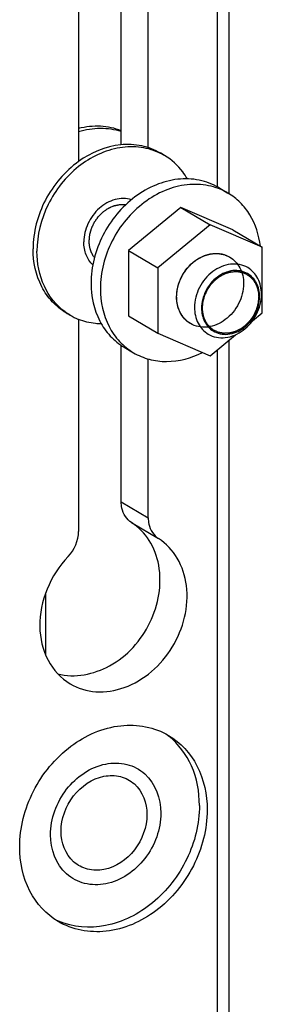
# Model space of a CAD drawing. Units: millimetres. Extents: x 0 to 1189, y 0 to 841.
# Drawn here: x 152 to 153, y 89 to 95 of the extents above; entities that cross this region are included whole.
import ezdxf

# ---------------------------------------------------------------- set-up
doc = ezdxf.new("R2010")
doc.units = ezdxf.units.MM
doc.header["$LTSCALE"] = 65.395
for name, color, linetype in [('ZAEHLERKREUZDXF_CONTINUOUS_LINE', 7, 'CONTINUOUS'), ('ZAEHLERMUTTEDXF_CONTINUOUS_LINE', 7, 'CONTINUOUS'), ('ZAEHLERSCHRADXF_CONTINUOUS_LINE', 7, 'CONTINUOUS')]:
    doc.layers.add(name, color=color, linetype=linetype)

msp = doc.modelspace()

# ---------------------------------------------------------------- linework, layer by layer
at = {"layer": 'ZAEHLERKREUZDXF_CONTINUOUS_LINE', "color": 7, "linetype": 'CONTINUOUS'}
for p, q in [((152.52136, 94.3565), (152.52136, 106.16563)), ((152.34636, 94.37508), (152.34636, 106.13108)), ((152.07103, 106.07671), (152.07103, 94.26758)), ((153.04524, 94.05766), (153.04524, 104.52802)), ((152.07103, 93.24641), (152.07103, 91.87329)), ((153.04524, 87.52438), (153.04524, 93.11309)), ((152.34636, 92.06589), (152.34636, 93.07842)), ((152.52136, 91.96222), (152.52136, 92.98961)), ((151.85836, 91.0723), (151.85836, 91.47676))]:
    msp.add_line(p, q, dxfattribs=at)
at = {"layer": 'ZAEHLERKREUZDXF_CONTINUOUS_LINE', "color": 9, "linetype": 'CONTINUOUS'}
for p, q in [((152.97024, 94.10206), (152.97024, 104.48359)), ((152.97024, 87.47995), (152.97024, 93.0513)), ((152.34636, 92.06589), (152.52136, 91.96222)), ((152.41334, 91.93067), (152.58834, 91.827))]:
    msp.add_line(p, q, dxfattribs=at)
at = {"layer": 'ZAEHLERKREUZDXF_CONTINUOUS_LINE', "color": 7, "linetype": 'CONTINUOUS'}
for centre, radius, start, end in [((152.36396, 90.18083), 0.46824, 51.631191, 52.206176), ((152.1272, 89.78081), 0.46695, 244.621888, 246.464223)]:
    msp.add_arc(centre, radius, start, end, dxfattribs=at)
for points, knots in [([(152.41334, 91.93067), (152.38179, 91.95102), (152.35112, 92.00074), (152.34636, 92.05196), (152.34636, 92.06589)], [0, 0, 0, 0, 0.7294558, 1, 1, 1, 1]), ([(152.52136, 91.96222), (152.52136, 91.94829), (152.52612, 91.89707), (152.55679, 91.84735), (152.58834, 91.827)], [0, 0, 0, 0, 0.2705442, 1, 1, 1, 1]), ([(151.93579, 90.9521), (152.04527, 90.92353), (152.30828, 90.97711), (152.56251, 91.26517), (152.62265, 91.59164), (152.53922, 91.8185), (152.45875, 91.90138), (152.41334, 91.93067)], [0, 0, 0, 0, 0.2371559, 0.5049449, 0.7666517, 0.8867321, 1, 1, 1, 1]), ([(152.01585, 90.88792), (152.06592, 90.85826), (152.18619, 90.82247), (152.44489, 90.86564), (152.71408, 91.10377), (152.80198, 91.45212), (152.72347, 91.70331), (152.63739, 91.79536), (152.58834, 91.827)], [0, 0, 0, 0, 0.1136525, 0.2346319, 0.4989217, 0.764237, 0.8859881, 1, 1, 1, 1]), ([(152.00406, 91.71163), (151.94578, 91.65101), (151.85306, 91.50792), (151.80319, 91.26604), (151.85259, 91.03664), (151.95616, 90.92329), (152.01585, 90.88792)], [0, 0, 0, 0, 0.2707849, 0.5342065, 0.7766012, 1, 1, 1, 1]), ([(151.68998, 89.83186), (151.68998, 89.95599), (151.75574, 90.20838), (151.9956, 90.49962), (152.3263, 90.6502), (152.56261, 90.60736), (152.65299, 90.55381)], [0, 0, 0, 0, 0.2632305, 0.530254, 0.7772215, 1, 1, 1, 1]), ([(152.65299, 90.55381), (152.73024, 90.50805), (152.86389, 90.36061), (152.90242, 90.16889), (152.90242, 90.07128)], [0, 0, 0, 0, 0.4791168, 1, 1, 1, 1]), ([(152.85242, 90.1009), (152.85242, 90.18779), (152.82188, 90.35767), (152.71757, 90.49809), (152.6546, 90.54794)], [0, 0, 0, 0, 0.5196493, 1, 1, 1, 1]), ([(152.85242, 90.1009), (152.85242, 89.98252), (152.79255, 89.74151), (152.57123, 89.45629), (152.26312, 89.29509), (152.0339, 89.31212), (151.94073, 89.3527)], [0, 0, 0, 0, 0.2612366, 0.5272245, 0.7757341, 1, 1, 1, 1]), ([(152.90242, 90.07128), (152.90242, 89.94715), (152.83666, 89.69476), (152.5968, 89.40352), (152.2661, 89.25294), (152.02978, 89.29579), (151.9394, 89.34933)], [0, 0, 0, 0, 0.2632305, 0.530254, 0.7772215, 1, 1, 1, 1]), ([(151.9394, 89.34933), (151.86215, 89.3951), (151.72851, 89.54254), (151.68998, 89.73425), (151.68998, 89.83186)], [0, 0, 0, 0, 0.4791168, 1, 1, 1, 1])]:
    msp.add_open_spline(points, degree=3, knots=knots, dxfattribs=at)
msp.add_open_spline([(152.00406, 91.71163), (152.04449, 91.75368), (152.07103, 91.81496), (152.07103, 91.87329)], degree=3, dxfattribs=at)
at = {"layer": 'ZAEHLERKREUZDXF_CONTINUOUS_LINE', "color": 9, "linetype": 'CONTINUOUS'}
for points, knots in [([(151.88913, 89.91068), (151.88913, 90.01489), (151.96431, 90.22201), (152.18774, 90.37769), (152.38342, 90.37717), (152.55025, 90.29097), (152.60327, 90.14305), (152.60327, 90.0517)], [0, 0, 0, 0, 0.2706643, 0.531015, 0.6493389, 0.7627328, 1, 1, 1, 1]), ([(151.95736, 89.93293), (151.95736, 90.01399), (152.01585, 90.17508), (152.18962, 90.29616), (152.34181, 90.29576), (152.47157, 90.22872), (152.51281, 90.11367), (152.51281, 90.04261)], [0, 0, 0, 0, 0.2706658, 0.5310151, 0.6493384, 0.7627317, 1, 1, 1, 1]), ([(152.60327, 90.0517), (152.60327, 89.94749), (152.52808, 89.74037), (152.30466, 89.5847), (152.10898, 89.58521), (151.94214, 89.67141), (151.88913, 89.81933), (151.88913, 89.91068)], [0, 0, 0, 0, 0.2706643, 0.531015, 0.6493389, 0.7627328, 1, 1, 1, 1]), ([(152.51281, 90.04261), (152.51281, 89.96156), (152.45433, 89.80047), (152.28056, 89.67939), (152.12836, 89.67979), (151.9986, 89.74683), (151.95736, 89.86188), (151.95736, 89.93293)], [0, 0, 0, 0, 0.2706658, 0.5310151, 0.6493384, 0.7627317, 1, 1, 1, 1])]:
    msp.add_open_spline(points, degree=3, knots=knots, dxfattribs=at)
at = {"layer": 'ZAEHLERMUTTEDXF_CONTINUOUS_LINE', "color": 7, "linetype": 'CONTINUOUS'}
for p, q in [((152.977, 94.09838), (153.037, 94.06284)), ((152.7312, 93.96979), (152.39345, 93.69151)), ((153.06895, 93.8249), (152.7312, 93.96979)), ((152.7312, 93.96979), (152.9212, 93.85724)), ((152.9212, 93.85724), (152.58345, 93.57896)), ((153.25895, 93.71235), (152.9212, 93.85724)), ((153.06895, 93.8249), (153.25895, 93.71235)), ((152.39345, 93.69151), (152.39345, 93.26834)), ((152.39345, 93.69151), (152.58345, 93.57896)), ((153.25895, 93.28917), (153.25895, 93.71235)), ((152.58345, 93.57896), (152.58345, 93.15578)), ((153.19526, 93.23669), (153.25895, 93.28917)), ((152.39345, 93.26834), (152.58345, 93.15578)), ((152.58345, 93.15578), (152.9212, 93.01089)), ((152.9212, 93.01089), (153.08586, 93.14656)), ((152.36539, 93.06594), (152.42539, 93.0304))]:
    msp.add_line(p, q, dxfattribs=at)
for points, knots in [([(152.977, 94.09839), (152.93842, 94.12124), (152.85123, 94.1544), (152.70887, 94.15913), (152.56491, 94.12034), (152.38288, 94.01445), (152.20764, 93.802), (152.15158, 93.58595), (152.15158, 93.47956)], [0, 0, 0, 0, 0.1103526, 0.2245928, 0.3451726, 0.47247, 0.7381223, 1, 1, 1, 1]), ([(153.037, 94.06284), (152.99842, 94.08569), (152.91123, 94.11886), (152.76887, 94.12359), (152.62491, 94.08479), (152.44288, 93.9789), (152.26764, 93.76646), (152.21158, 93.5504), (152.21158, 93.44401)], [0, 0, 0, 0, 0.1103526, 0.2245928, 0.3451726, 0.47247, 0.7381223, 1, 1, 1, 1]), ([(153.24662, 93.71986), (153.23811, 93.79048), (153.20485, 93.89462), (153.1191, 94.00426), (153.06554, 94.04594), (153.037, 94.06284)], [0, 0, 0, 0, 0.5149292, 0.7598791, 1, 1, 1, 1]), ([(152.70469, 93.39131), (152.70469, 93.43564), (152.72826, 93.52573), (152.81354, 93.62997), (152.91543, 93.67524), (152.99621, 93.67249), (153.03255, 93.65868), (153.04862, 93.64915)], [0, 0, 0, 0, 0.2624465, 0.5286792, 0.774917, 0.8894067, 1, 1, 1, 1]), ([(153.04862, 93.64915), (153.07621, 93.63281), (153.12395, 93.58015), (153.1377, 93.51168), (153.1377, 93.47682)], [0, 0, 0, 0, 0.4791226, 1, 1, 1, 1]), ([(152.15158, 93.47956), (152.15158, 93.39588), (152.17806, 93.26923), (152.271, 93.13528), (152.3324, 93.08549), (152.3654, 93.06594)], [0, 0, 0, 0, 0.5184149, 0.7623486, 1, 1, 1, 1]), ([(153.1377, 93.47682), (153.1377, 93.43249), (153.11413, 93.3424), (153.02886, 93.23816), (152.92696, 93.19289), (152.84619, 93.19564), (152.80985, 93.20945), (152.79378, 93.21897)], [0, 0, 0, 0, 0.2624465, 0.5286792, 0.774917, 0.8894067, 1, 1, 1, 1]), ([(152.21158, 93.44401), (152.21158, 93.36034), (152.23806, 93.23369), (152.331, 93.09974), (152.3924, 93.04995), (152.4254, 93.0304)], [0, 0, 0, 0, 0.5184149, 0.7623486, 1, 1, 1, 1]), ([(152.79378, 93.21897), (152.76619, 93.23532), (152.71845, 93.28798), (152.70469, 93.35645), (152.70469, 93.39131)], [0, 0, 0, 0, 0.4791226, 1, 1, 1, 1]), ([(152.4254, 93.0304), (152.45708, 93.01163), (152.52699, 92.98255), (152.68173, 92.96354), (152.80077, 92.99585), (152.87215, 93.03178)], [0, 0, 0, 0, 0.2383821, 0.4826031, 1, 1, 1, 1])]:
    msp.add_open_spline(points, degree=3, knots=knots, dxfattribs=at)
at = {"layer": 'ZAEHLERMUTTEDXF_CONTINUOUS_LINE', "color": 2, "linetype": 'CONTINUOUS'}
for points, knots in [([(152.70469, 93.39131), (152.70518, 93.39673), (152.70617, 93.40756), (152.70736, 93.42111), (152.70841, 93.43194), (152.70885, 93.43872), (152.71047, 93.44411), (152.71188, 93.44951), (152.71371, 93.45625), (152.71588, 93.46435), (152.71805, 93.47244), (152.71969, 93.47851), (152.72076, 93.48256), (152.72125, 93.48424), (152.72154, 93.48561), (152.72217, 93.48689), (152.72317, 93.48915), (152.72466, 93.49238), (152.727, 93.49754), (152.73112, 93.50658), (152.73524, 93.51561), (152.73876, 93.52336), (152.74023, 93.52659), (152.74141, 93.52917), (152.74228, 93.53111), (152.74358, 93.53287), (152.74595, 93.53649), (152.74961, 93.54188), (152.75443, 93.54909), (152.75927, 93.5563), (152.76331, 93.5623), (152.76651, 93.56712), (152.76857, 93.57007), (152.77009, 93.57258), (152.77208, 93.57456), (152.77541, 93.57818), (152.78025, 93.58327), (152.78603, 93.58941), (152.79182, 93.59555), (152.79664, 93.60065), (152.80001, 93.60424), (152.80195, 93.60627), (152.80383, 93.60839), (152.80662, 93.61038), (152.81099, 93.61371), (152.81648, 93.61783), (152.82306, 93.62278), (152.82964, 93.62773), (152.83512, 93.63187), (152.83952, 93.63515), (152.84222, 93.63729), (152.84468, 93.63841), (152.84708, 93.63964), (152.85131, 93.64174), (152.85735, 93.64477), (152.86459, 93.6484), (152.87184, 93.65201), (152.87787, 93.65507), (152.8821, 93.65712), (152.88451, 93.65843), (152.88698, 93.65895), (152.89004, 93.65987), (152.89496, 93.66119), (152.9011, 93.6629), (152.90848, 93.66492), (152.91462, 93.66662), (152.91954, 93.66796), (152.92261, 93.66883), (152.92506, 93.66947), (152.92691, 93.67009), (152.92874, 93.67017), (152.93119, 93.67032), (152.93424, 93.6705), (152.94157, 93.67093), (152.95013, 93.67143), (152.95868, 93.67193), (152.96357, 93.67221), (152.96663, 93.6724), (152.96876, 93.6725), (152.96999, 93.67262), (152.97114, 93.67234), (152.97261, 93.67213), (152.97611, 93.67152), (152.98136, 93.67064), (152.98836, 93.66945), (152.99536, 93.66825), (153.0012, 93.66729), (153.00585, 93.66644), (153.01058, 93.66586), (153.01596, 93.66329), (153.02251, 93.66052), (153.02903, 93.65767), (153.03774, 93.65389), (153.04427, 93.65105), (153.04862, 93.64916)], [0, 0, 0, 0, 0.03125, 0.0625, 0.078125, 0.09375, 0.1015625, 0.109375, 0.125, 0.140625, 0.15625, 0.171875, 0.1757812, 0.1796875, 0.1816406, 0.1835938, 0.1875, 0.1953125, 0.203125, 0.21875, 0.25, 0.2578125, 0.265625, 0.2695312, 0.2734375, 0.2773438, 0.28125, 0.296875, 0.3125, 0.328125, 0.34375, 0.3515625, 0.359375, 0.3632812, 0.3671875, 0.375, 0.390625, 0.40625, 0.421875, 0.4375, 0.4453125, 0.4492188, 0.453125, 0.4609375, 0.46875, 0.484375, 0.5, 0.515625, 0.53125, 0.5390625, 0.546875, 0.5507812, 0.5546875, 0.5625, 0.578125, 0.59375, 0.609375, 0.625, 0.6328125, 0.6367188, 0.640625, 0.6484375, 0.65625, 0.671875, 0.6875, 0.703125, 0.7109375, 0.71875, 0.7226562, 0.7265625, 0.7304688, 0.734375, 0.7421875, 0.75, 0.78125, 0.796875, 0.8046875, 0.8125, 0.8164062, 0.8183594, 0.8203125, 0.8242188, 0.828125, 0.84375, 0.859375, 0.875, 0.890625, 0.8984375, 0.90625, 0.921875, 0.9375, 0.953125, 0.96875, 1, 1, 1, 1]), ([(152.79378, 93.21897), (152.79062, 93.22127), (152.78588, 93.22472), (152.77956, 93.22932), (152.77561, 93.2322), (152.77245, 93.23449), (152.77049, 93.23595), (152.76887, 93.23704), (152.76745, 93.23845), (152.76505, 93.24107), (152.76158, 93.24474), (152.75744, 93.24917), (152.75328, 93.25359), (152.74984, 93.25729), (152.74739, 93.25984), (152.74606, 93.26137), (152.745, 93.26316), (152.74358, 93.26531), (152.74025, 93.27055), (152.73634, 93.27663), (152.73245, 93.28274), (152.73048, 93.28578), (152.7294, 93.28754), (152.72848, 93.28878), (152.72795, 93.29032), (152.7271, 93.29226), (152.72569, 93.29571), (152.72281, 93.30258), (152.71997, 93.30947), (152.7175, 93.31535), (152.71651, 93.31782), (152.71563, 93.31975), (152.71506, 93.32186), (152.71423, 93.32563), (152.71295, 93.33096), (152.71146, 93.33739), (152.70994, 93.3438), (152.70871, 93.34917), (152.7078, 93.35289), (152.70736, 93.35506), (152.70725, 93.35739), (152.70701, 93.36025), (152.70651, 93.36716), (152.70572, 93.37751), (152.70504, 93.38671), (152.70469, 93.39131)], [0, 0, 0, 0, 0.0625, 0.09375, 0.125, 0.140625, 0.15625, 0.1640625, 0.171875, 0.1875, 0.21875, 0.25, 0.28125, 0.3125, 0.328125, 0.3359375, 0.34375, 0.359375, 0.375, 0.4375, 0.46875, 0.484375, 0.4921875, 0.5, 0.5078125, 0.515625, 0.53125, 0.5625, 0.625, 0.640625, 0.65625, 0.6640625, 0.671875, 0.6875, 0.71875, 0.75, 0.78125, 0.8125, 0.828125, 0.8359375, 0.84375, 0.859375, 0.875, 0.9375, 1, 1, 1, 1])]:
    msp.add_open_spline(points, degree=3, knots=knots, dxfattribs=at)
at = {"layer": 'ZAEHLERSCHRADXF_CONTINUOUS_LINE', "color": 7, "linetype": 'CONTINUOUS'}
for p, q in [((152.627, 94.30572), (152.602, 94.32053)), ((152.01539, 93.27328), (151.99039, 93.28809))]:
    msp.add_line(p, q, dxfattribs=at)
for centre, radius, start, end in [((152.03225, 94.1236), 0.36113, 83.068401, 83.820944), ((152.42432, 93.96354), 0.39771, 59.36048, 63.542803), ((152.21895, 93.61667), 0.39919, 233.897798, 235.173973), ((152.21813, 93.61548), 0.39774, 235.172974, 239.355178), ((152.21899, 93.6172), 0.39967, 239.374978, 248.242902)]:
    msp.add_arc(centre, radius, start, end, dxfattribs=at)
for points, knots in [([(152.34655, 94.46629), (152.30431, 94.48315), (152.21132, 94.50285), (152.11722, 94.49253), (152.07101, 94.48097)], [0, 0, 0, 0, 0.4884758, 1, 1, 1, 1]), ([(152.34651, 94.46053), (152.30341, 94.47452), (152.20967, 94.4883), (152.11656, 94.47304), (152.071, 94.45925)], [0, 0, 0, 0, 0.4877454, 1, 1, 1, 1]), ([(152.60151, 94.31959), (152.56219, 94.33916), (152.47462, 94.36568), (152.28465, 94.36175), (152.14769, 94.29515), (152.07084, 94.23412)], [0, 0, 0, 0, 0.2339719, 0.4772119, 1, 1, 1, 1]), ([(152.602, 94.32053), (152.56422, 94.34292), (152.47897, 94.37563), (152.28986, 94.38407), (152.15004, 94.32483), (152.07089, 94.26788)], [0, 0, 0, 0, 0.2350582, 0.4780931, 1, 1, 1, 1]), ([(152.77418, 94.15517), (152.76516, 94.17081), (152.72631, 94.22984), (152.67222, 94.27894), (152.627, 94.30572)], [0, 0, 0, 0, 0.2557738, 1, 1, 1, 1]), ([(152.07089, 94.26788), (151.98166, 94.20367), (151.8347, 94.03046), (151.77658, 93.81026), (151.77658, 93.70171)], [0, 0, 0, 0, 0.5031346, 1, 1, 1, 1]), ([(152.07084, 94.23412), (151.9886, 94.16881), (151.85434, 94.00002), (151.80158, 93.79018), (151.80158, 93.6869)], [0, 0, 0, 0, 0.5041754, 1, 1, 1, 1]), ([(152.41307, 94.02037), (152.37942, 94.03084), (152.30055, 94.02961), (152.19755, 93.96932), (152.12429, 93.86964), (152.10469, 93.7872), (152.10469, 93.74675)], [0, 0, 0, 0, 0.2259979, 0.4756966, 0.7405971, 1, 1, 1, 1]), ([(152.16274, 93.59813), (152.14396, 93.61632), (152.11367, 93.66369), (152.10469, 93.71862), (152.10469, 93.74675)], [0, 0, 0, 0, 0.4816592, 1, 1, 1, 1]), ([(151.99039, 93.28809), (151.95739, 93.30764), (151.896, 93.35743), (151.80305, 93.49139), (151.77658, 93.61803), (151.77658, 93.70171)], [0, 0, 0, 0, 0.2376516, 0.4815851, 1, 1, 1, 1]), ([(151.98374, 93.29414), (151.92618, 93.33611), (151.82969, 93.45861), (151.80158, 93.6097), (151.80158, 93.6869)], [0, 0, 0, 0, 0.4799183, 1, 1, 1, 1]), ([(153.16437, 93.58059), (153.14829, 93.59011), (153.11196, 93.60392), (153.03118, 93.60667), (152.92928, 93.56139), (152.84401, 93.45716), (152.82044, 93.36707), (152.82044, 93.32274)], [0, 0, 0, 0, 0.1105941, 0.225084, 0.4713231, 0.737558, 1, 1, 1, 1]), ([(153.16387, 93.54195), (153.1359, 93.55846), (153.06283, 93.57161), (152.96063, 93.52499), (152.88652, 93.43493), (152.8662, 93.35692), (152.8662, 93.31855)], [0, 0, 0, 0, 0.2227949, 0.4697848, 0.7368002, 1, 1, 1, 1]), ([(153.24119, 93.3926), (153.24119, 93.42282), (153.22925, 93.48219), (153.18781, 93.52781), (153.16387, 93.54195)], [0, 0, 0, 0, 0.5208817, 1, 1, 1, 1]), ([(153.25345, 93.40825), (153.25345, 93.44311), (153.23969, 93.51158), (153.19196, 93.56424), (153.16437, 93.58059)], [0, 0, 0, 0, 0.5208715, 1, 1, 1, 1]), ([(152.90953, 93.1504), (152.9256, 93.14088), (152.96194, 93.12707), (153.04272, 93.12432), (153.14461, 93.16959), (153.22988, 93.27383), (153.25345, 93.36392), (153.25345, 93.40825)], [0, 0, 0, 0, 0.1105942, 0.2250842, 0.4713233, 0.7375581, 1, 1, 1, 1]), ([(152.94032, 93.17115), (152.96804, 93.15379), (153.04146, 93.13885), (153.14515, 93.18468), (153.22048, 93.2751), (153.24119, 93.35385), (153.24119, 93.3926)], [0, 0, 0, 0, 0.222551, 0.4691891, 0.7363936, 1, 1, 1, 1]), ([(152.82044, 93.32274), (152.82044, 93.28788), (152.8342, 93.21941), (152.88194, 93.16675), (152.90953, 93.1504)], [0, 0, 0, 0, 0.5208722, 1, 1, 1, 1]), ([(152.8662, 93.31855), (152.8662, 93.28896), (152.87765, 93.23091), (152.91724, 93.18561), (152.94032, 93.17115)], [0, 0, 0, 0, 0.5206958, 1, 1, 1, 1]), ([(152.21808, 93.21654), (152.20531, 93.21682), (152.1552, 93.22005), (152.10561, 93.23213), (152.07084, 93.24601)], [0, 0, 0, 0, 0.254437, 1, 1, 1, 1])]:
    msp.add_open_spline(points, degree=3, knots=knots, dxfattribs=at)
at = {"layer": 'ZAEHLERSCHRADXF_CONTINUOUS_LINE', "color": 2, "linetype": 'CONTINUOUS'}
for points, knots in [([(152.13933, 93.75359), (152.14005, 93.7613), (152.14095, 93.77093), (152.14204, 93.7825), (152.14247, 93.78731), (152.14288, 93.79117), (152.143, 93.79405), (152.14381, 93.79698), (152.1449, 93.80087), (152.14626, 93.80575), (152.1479, 93.81159), (152.14953, 93.81744), (152.15117, 93.82328), (152.15252, 93.82816), (152.15364, 93.83205), (152.15461, 93.83598), (152.15688, 93.8406), (152.1604, 93.84802), (152.16484, 93.85728), (152.16883, 93.86561), (152.17147, 93.87118), (152.17261, 93.87348), (152.17343, 93.87537), (152.17456, 93.87708), (152.17668, 93.87999), (152.17963, 93.88419), (152.1832, 93.88922), (152.18676, 93.89425), (152.19032, 93.89928), (152.1933, 93.90346), (152.19566, 93.90682), (152.19747, 93.90931), (152.19887, 93.91149), (152.20036, 93.91287), (152.2025, 93.91502), (152.20719, 93.91964), (152.21437, 93.92678), (152.22157, 93.9339), (152.22623, 93.93856), (152.2284, 93.94067), (152.2298, 93.94216), (152.2319, 93.94345), (152.23432, 93.94515), (152.23758, 93.94737), (152.24164, 93.95016), (152.24651, 93.9535), (152.25139, 93.95684), (152.25627, 93.96019), (152.26034, 93.96295), (152.26317, 93.96494), (152.26482, 93.96598), (152.26658, 93.96666), (152.26875, 93.96764), (152.27224, 93.96913), (152.27659, 93.97102), (152.28356, 93.97403), (152.29053, 93.97702), (152.29662, 93.9797), (152.29967, 93.98095), (152.3014, 93.98181), (152.30319, 93.98211), (152.30542, 93.98259), (152.30898, 93.98329), (152.31344, 93.9842), (152.31878, 93.98527), (152.32413, 93.98635), (152.32948, 93.98742), (152.33393, 93.98832), (152.3375, 93.98904), (152.34017, 93.98957), (152.34279, 93.98933), (152.34629, 93.98928), (152.35067, 93.98912), (152.36119, 93.98882), (152.36995, 93.98855), (152.37696, 93.98834)], [0, 0, 0, 0, 0.0625, 0.078125, 0.09375, 0.1015625, 0.109375, 0.1171875, 0.125, 0.140625, 0.15625, 0.171875, 0.1875, 0.203125, 0.2109375, 0.21875, 0.234375, 0.25, 0.28125, 0.3125, 0.3203125, 0.328125, 0.3320312, 0.3359375, 0.34375, 0.359375, 0.375, 0.390625, 0.40625, 0.421875, 0.4296875, 0.4375, 0.4453125, 0.4492188, 0.453125, 0.46875, 0.5, 0.53125, 0.546875, 0.5507812, 0.5546875, 0.5625, 0.5703125, 0.578125, 0.59375, 0.609375, 0.625, 0.640625, 0.65625, 0.6640625, 0.6679688, 0.671875, 0.6796875, 0.6875, 0.703125, 0.71875, 0.75, 0.765625, 0.7734375, 0.7773438, 0.78125, 0.7890625, 0.796875, 0.8125, 0.828125, 0.84375, 0.859375, 0.875, 0.8828125, 0.890625, 0.8984375, 0.90625, 0.921875, 0.9375, 1, 1, 1, 1]), ([(152.17341, 93.64531), (152.17217, 93.64716), (152.16968, 93.65086), (152.16658, 93.65551), (152.16438, 93.65873), (152.16317, 93.66063), (152.16161, 93.66383), (152.15914, 93.66848), (152.15678, 93.67323), (152.1551, 93.67632), (152.15421, 93.67854), (152.15276, 93.68249), (152.15103, 93.68697), (152.14939, 93.69147), (152.14798, 93.69481), (152.14723, 93.69828), (152.14599, 93.70286), (152.14484, 93.70746), (152.14377, 93.71145), (152.14322, 93.71378), (152.14272, 93.71755), (152.14181, 93.72307), (152.14104, 93.72868), (152.14041, 93.73236), (152.14023, 93.73492), (152.14004, 93.73943), (152.13971, 93.74586), (152.13946, 93.75102), (152.13933, 93.75359)], [0, 0, 0, 0, 0.0625, 0.125, 0.15625, 0.171875, 0.1875, 0.25, 0.3125, 0.328125, 0.34375, 0.375, 0.4375, 0.46875, 0.5, 0.53125, 0.5625, 0.625, 0.65625, 0.671875, 0.6875, 0.75, 0.8125, 0.828125, 0.84375, 0.875, 0.9375, 1, 1, 1, 1]), ([(152.87183, 93.31966), (152.87223, 93.32413), (152.87303, 93.33307), (152.87399, 93.34424), (152.87485, 93.35319), (152.8752, 93.35877), (152.87655, 93.36331), (152.87772, 93.36784), (152.87924, 93.37352), (152.88104, 93.38032), (152.88282, 93.38713), (152.88441, 93.39277), (152.88545, 93.39735), (152.88686, 93.40062), (152.88834, 93.40388), (152.8903, 93.40822), (152.89374, 93.41582), (152.89718, 93.42341), (152.90011, 93.42994), (152.90162, 93.43317), (152.90272, 93.43596), (152.90408, 93.43787), (152.90601, 93.44082), (152.90894, 93.44521), (152.91411, 93.45304), (152.91867, 93.45988), (152.92253, 93.46576), (152.9242, 93.46818), (152.9254, 93.4702), (152.92707, 93.47189), (152.92984, 93.47495), (152.93388, 93.47927), (152.93869, 93.48447), (152.94351, 93.48967), (152.94753, 93.494), (152.95033, 93.49705), (152.95195, 93.49877), (152.95351, 93.50056), (152.95584, 93.50226), (152.95949, 93.50509), (152.96408, 93.5086), (152.96958, 93.51282), (152.97508, 93.51703), (152.97965, 93.52056), (152.98333, 93.52334), (152.98559, 93.52517), (152.98761, 93.52612), (152.98959, 93.52716), (152.99307, 93.52894), (152.99803, 93.5315), (153.00399, 93.53457), (153.00995, 93.53763), (153.01491, 93.54021), (153.0184, 93.54195), (153.02037, 93.54305), (153.02241, 93.54352), (153.02494, 93.54432), (153.02899, 93.54548), (153.03406, 93.54697), (153.04013, 93.54875), (153.04621, 93.55052), (153.05077, 93.55188), (153.05381, 93.55273), (153.05532, 93.55326), (153.05687, 93.55337), (153.05892, 93.55353), (153.06149, 93.55373), (153.06767, 93.55421), (153.07487, 93.55477), (153.08207, 93.55533), (153.08618, 93.55564), (153.08875, 93.55586), (153.09055, 93.55597), (153.09159, 93.55609), (153.09256, 93.55588), (153.0938, 93.55573), (153.09675, 93.55527), (153.10119, 93.55462), (153.1071, 93.55374), (153.11302, 93.55286), (153.11795, 93.55214), (153.12188, 93.55151), (153.12589, 93.55109), (153.13035, 93.5491), (153.13761, 93.54622), (153.14664, 93.54251), (153.15387, 93.53958), (153.15749, 93.53811)], [0, 0, 0, 0, 0.03125, 0.0625, 0.078125, 0.09375, 0.1015625, 0.109375, 0.125, 0.140625, 0.15625, 0.171875, 0.1796875, 0.1875, 0.1953125, 0.203125, 0.21875, 0.25, 0.2578125, 0.265625, 0.2734375, 0.2773438, 0.28125, 0.296875, 0.3125, 0.34375, 0.3515625, 0.359375, 0.3632812, 0.3671875, 0.375, 0.390625, 0.40625, 0.421875, 0.4375, 0.4453125, 0.4492188, 0.453125, 0.4609375, 0.46875, 0.484375, 0.5, 0.515625, 0.53125, 0.5390625, 0.546875, 0.5507812, 0.5546875, 0.5625, 0.578125, 0.59375, 0.609375, 0.625, 0.6328125, 0.6367188, 0.640625, 0.6484375, 0.65625, 0.671875, 0.6875, 0.703125, 0.71875, 0.7226562, 0.7265625, 0.7304688, 0.734375, 0.7421875, 0.75, 0.78125, 0.796875, 0.8046875, 0.8125, 0.8164062, 0.8183594, 0.8203125, 0.8242188, 0.828125, 0.84375, 0.859375, 0.875, 0.890625, 0.8984375, 0.90625, 0.921875, 0.9375, 0.96875, 1, 1, 1, 1]), ([(153.15749, 93.53811), (153.16031, 93.53615), (153.16595, 93.53225), (153.17228, 93.52784), (153.17652, 93.52492), (153.17826, 93.52367), (153.17971, 93.52275), (153.18095, 93.52155), (153.18304, 93.51934), (153.18606, 93.51625), (153.18968, 93.5125), (153.1933, 93.50877), (153.1963, 93.50564), (153.19844, 93.50349), (153.1996, 93.5022), (153.20052, 93.50067), (153.20176, 93.49884), (153.20466, 93.49438), (153.20807, 93.4892), (153.21146, 93.484), (153.21318, 93.48142), (153.21412, 93.47992), (153.21492, 93.47886), (153.21539, 93.47755), (153.21612, 93.47589), (153.21736, 93.47294), (153.21986, 93.46706), (153.22234, 93.46117), (153.22449, 93.45614), (153.22536, 93.45403), (153.22612, 93.45238), (153.22661, 93.45057), (153.22734, 93.44734), (153.22845, 93.44276), (153.22974, 93.43725), (153.23105, 93.43175), (153.23212, 93.42715), (153.23292, 93.42396), (153.2333, 93.4221), (153.23339, 93.42014), (153.2336, 93.41772), (153.23402, 93.41188), (153.23469, 93.40314), (153.23527, 93.39537), (153.23556, 93.39148)], [0, 0, 0, 0, 0.0625, 0.125, 0.140625, 0.15625, 0.1640625, 0.171875, 0.1875, 0.21875, 0.25, 0.28125, 0.3125, 0.328125, 0.3359375, 0.34375, 0.359375, 0.375, 0.4375, 0.46875, 0.484375, 0.4921875, 0.5, 0.5078125, 0.515625, 0.53125, 0.5625, 0.625, 0.640625, 0.65625, 0.6640625, 0.671875, 0.6875, 0.71875, 0.75, 0.78125, 0.8125, 0.828125, 0.8359375, 0.84375, 0.859375, 0.875, 0.9375, 1, 1, 1, 1]), ([(153.23556, 93.39148), (153.23515, 93.38693), (153.23432, 93.37783), (153.23332, 93.36646), (153.23244, 93.35735), (153.23208, 93.35168), (153.23068, 93.34705), (153.22947, 93.34244), (153.2279, 93.33668), (153.22603, 93.32976), (153.22418, 93.32284), (153.22254, 93.3171), (153.22147, 93.31244), (153.22001, 93.30912), (153.21847, 93.30582), (153.21645, 93.30141), (153.2129, 93.2937), (153.20934, 93.286), (153.20631, 93.27938), (153.20475, 93.2761), (153.20362, 93.27327), (153.20218, 93.2713), (153.20016, 93.26827), (153.19706, 93.26376), (153.19298, 93.25773), (153.18888, 93.2517), (153.18546, 93.24668), (153.18275, 93.24265), (153.181, 93.24017), (153.17972, 93.23809), (153.17801, 93.2364), (153.17514, 93.23333), (153.17097, 93.22902), (153.166, 93.22381), (153.16102, 93.2186), (153.15687, 93.21427), (153.15397, 93.21123), (153.1523, 93.20951), (153.15068, 93.20771), (153.14833, 93.20606), (153.14464, 93.2033), (153.14, 93.19989), (153.13445, 93.19579), (153.12889, 93.19169), (153.12426, 93.18825), (153.12054, 93.18555), (153.11826, 93.18377), (153.11619, 93.18285), (153.11417, 93.18184), (153.1106, 93.18011), (153.10552, 93.17762), (153.09942, 93.17464), (153.09331, 93.17167), (153.08823, 93.16916), (153.08467, 93.16747), (153.08264, 93.1664), (153.08052, 93.16598), (153.0779, 93.16522), (153.0737, 93.16415), (153.06844, 93.16276), (153.06214, 93.16111), (153.05583, 93.15947), (153.0511, 93.1582), (153.04795, 93.15741), (153.04637, 93.1569), (153.0448, 93.15686), (153.04272, 93.15676), (153.04011, 93.15666), (153.03386, 93.1564), (153.02657, 93.1561), (153.01927, 93.1558), (153.0151, 93.15564), (153.01249, 93.15551), (153.01068, 93.15547), (153.00962, 93.15538), (153.00865, 93.15564), (153.0074, 93.15585), (153.00443, 93.15644), (152.99997, 93.15729), (152.99403, 93.15844), (152.98809, 93.15959), (152.98313, 93.16053), (152.97918, 93.16133), (152.97515, 93.16193), (152.97072, 93.16418), (152.96351, 93.16746), (152.95453, 93.17167), (152.94734, 93.175), (152.94374, 93.17668)], [0, 0, 0, 0, 0.03125, 0.0625, 0.078125, 0.09375, 0.1015625, 0.109375, 0.125, 0.140625, 0.15625, 0.171875, 0.1796875, 0.1875, 0.1953125, 0.203125, 0.21875, 0.25, 0.2578125, 0.265625, 0.2734375, 0.2773438, 0.28125, 0.296875, 0.3125, 0.328125, 0.34375, 0.3515625, 0.359375, 0.3632812, 0.3671875, 0.375, 0.390625, 0.40625, 0.421875, 0.4375, 0.4453125, 0.4492188, 0.453125, 0.4609375, 0.46875, 0.484375, 0.5, 0.515625, 0.53125, 0.5390625, 0.546875, 0.5507812, 0.5546875, 0.5625, 0.578125, 0.59375, 0.609375, 0.625, 0.6328125, 0.6367188, 0.640625, 0.6484375, 0.65625, 0.671875, 0.6875, 0.703125, 0.71875, 0.7226562, 0.7265625, 0.7304688, 0.734375, 0.7421875, 0.75, 0.78125, 0.796875, 0.8046875, 0.8125, 0.8164062, 0.8183594, 0.8203125, 0.8242188, 0.828125, 0.84375, 0.859375, 0.875, 0.890625, 0.8984375, 0.90625, 0.921875, 0.9375, 0.96875, 1, 1, 1, 1]), ([(152.94374, 93.17668), (152.94119, 93.17862), (152.93608, 93.18251), (152.93034, 93.1869), (152.9265, 93.18981), (152.92492, 93.19105), (152.92362, 93.19197), (152.92247, 93.19316), (152.92053, 93.19535), (152.91773, 93.19841), (152.91439, 93.20212), (152.91103, 93.20581), (152.90826, 93.20891), (152.90628, 93.21105), (152.9052, 93.21232), (152.90435, 93.21381), (152.9032, 93.21559), (152.90052, 93.21994), (152.89738, 93.225), (152.89421, 93.23003), (152.89246, 93.23295), (152.89098, 93.23503), (152.89012, 93.23755), (152.88876, 93.24077), (152.88648, 93.24646), (152.88417, 93.25214), (152.88218, 93.257), (152.88138, 93.25904), (152.88067, 93.26063), (152.88022, 93.26236), (152.87954, 93.26546), (152.87851, 93.26986), (152.87731, 93.27514), (152.87609, 93.28042), (152.8751, 93.28484), (152.87436, 93.2879), (152.874, 93.28969), (152.87392, 93.29162), (152.87372, 93.29398), (152.87331, 93.2997), (152.87267, 93.30825), (152.87211, 93.31586), (152.87183, 93.31966)], [0, 0, 0, 0, 0.0625, 0.125, 0.140625, 0.15625, 0.1640625, 0.171875, 0.1875, 0.21875, 0.25, 0.28125, 0.3125, 0.328125, 0.3359375, 0.34375, 0.359375, 0.375, 0.4375, 0.46875, 0.484375, 0.5, 0.515625, 0.53125, 0.5625, 0.625, 0.640625, 0.65625, 0.6640625, 0.671875, 0.6875, 0.71875, 0.75, 0.78125, 0.8125, 0.828125, 0.8359375, 0.84375, 0.859375, 0.875, 0.9375, 1, 1, 1, 1])]:
    msp.add_open_spline(points, degree=3, knots=knots, dxfattribs=at)

doc.saveas('drawing.dxf')
